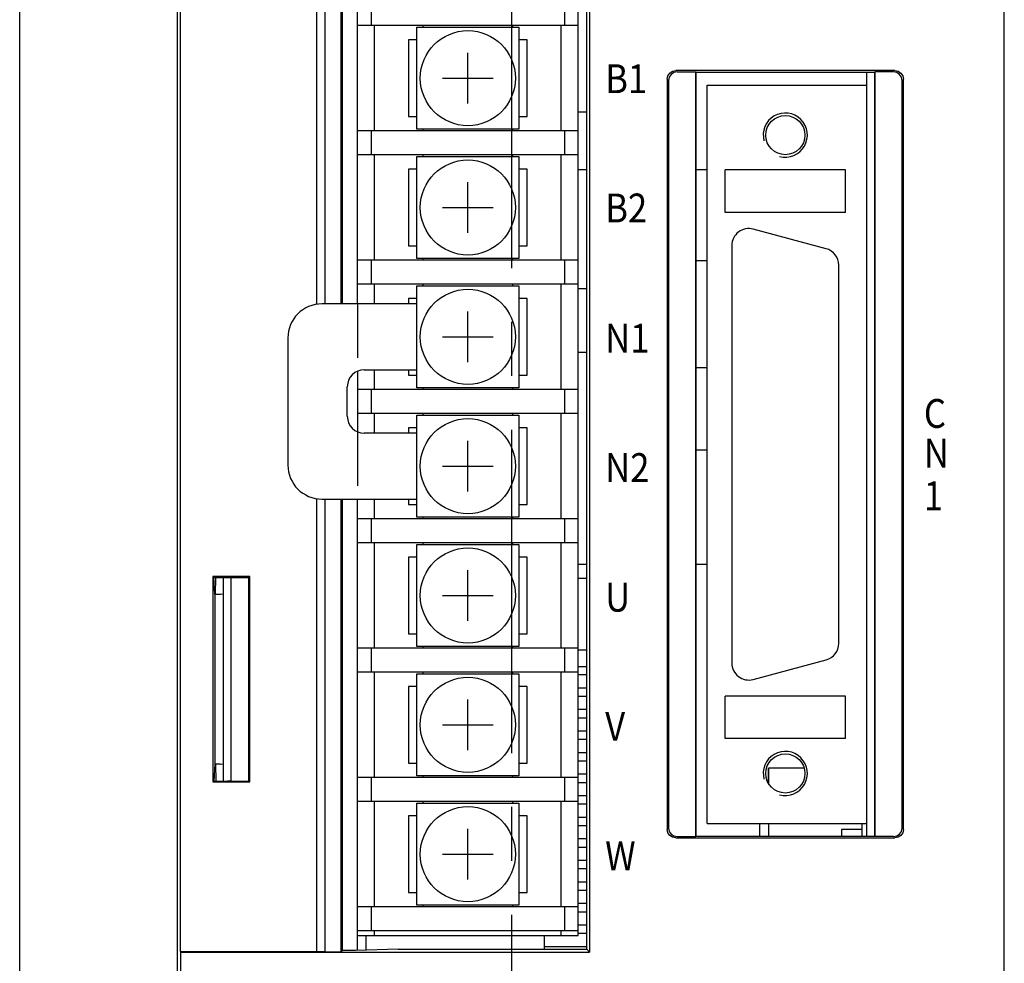
# Model space of a CAD drawing. Extents: x 1 to 301, y -34 to 301.
# Drawn here: x 1 to 59, y 56 to 111 of the extents above; entities that cross this region are included whole.
import ezdxf

# ---------------------------------------------------------------- set-up
doc = ezdxf.new("R2010")
doc.units = 0
doc.header["$LTSCALE"] = 2
doc.header["$MEASUREMENT"] = 0
for name, pattern in [('HIDDEN2', [4.7625, 3.175, -1.5875]), ('SEKKEI_A2_', [14.2875, 9.525, -1.5875, 1.5875, -1.5875]), ('SEKKEI_H', [2.38125, 1.5875, -0.79375])]:
    doc.linetypes.add(name, pattern=pattern)
doc.layers.get('0').update_dxf_attribs({"linetype": 'CONTINUOUS'})
for name, color, linetype in [('CENTER', 3, 'SEKKEI_A2_'), ('HIDS', 1, 'HIDDEN2'), ('HOJO', 4, 'CONTINUOUS')]:
    doc.layers.add(name, color=color, linetype=linetype)
doc.styles.get("Standard").update_dxf_attribs({"font": 'simplex.shx', "bigfont": 'extfont.shx'})

msp = doc.modelspace()

# ---------------------------------------------------------------- linework, layer by layer
for p, q in [((58.909, 27.483), (58.909, 189.483)), ((0.909, 29.978), (0.909, 186.988)), ((10.2, 39.183), (10.2, 176.866)), ((10.374, 56.443), (10.374, 151.722)), ((18.409, 94.566), (18.409, 151.722)), ((18.909, 94.593), (18.909, 151.74)), ((19.839, 94.593), (19.839, 151.74)), ((19.909, 151.67), (19.909, 94.593)), ((20.809, 94.593), (20.809, 151.67)), ((34.309, 56.583), (34.309, 151.583)), ((34.484, 151.757), (34.484, 56.408)), ((33.809, 57.373), (33.809, 150.793)), ((21.609, 112.413), (21.609, 110.993)), ((33.009, 112.413), (33.009, 110.993)), ((33.809, 110.993), (20.809, 110.993)), ((21.809, 104.793), (21.809, 110.993)), ((24.309, 104.893), (24.309, 110.893)), ((24.309, 110.893), (30.309, 110.893)), ((24.659, 110.993), (24.659, 110.893)), ((29.959, 110.893), (29.959, 110.993)), ((30.309, 110.893), (30.309, 104.893)), ((32.809, 104.793), (32.809, 110.993)), ((23.809, 110.143), (23.809, 105.643)), ((24.309, 110.143), (23.809, 110.143)), ((30.809, 110.143), (30.309, 110.143)), ((30.809, 105.643), (30.809, 110.143)), ((27.309, 106.393), (27.309, 109.393)), ((25.809, 107.893), (28.809, 107.893)), ((39.054, 107.838), (39.092, 108.029)), ((39.092, 108.029), (39.2, 108.191)), ((39.171, 107.951), (39.133, 107.759)), ((39.279, 108.113), (39.171, 107.951)), ((39.2, 108.191), (39.362, 108.299)), ((39.441, 108.221), (39.279, 108.113)), ((39.362, 108.299), (39.554, 108.337)), ((39.632, 108.259), (39.441, 108.221)), ((52.465, 108.337), (39.554, 108.337)), ((39.632, 108.259), (40.733, 108.259)), ((40.733, 63.206), (40.733, 108.259)), ((40.759, 108.233), (40.733, 108.259)), ((51.259, 108.233), (40.759, 108.233)), ((40.759, 63.233), (40.759, 108.233)), ((50.809, 63.233), (50.809, 108.233)), ((51.259, 108.233), (51.285, 108.259)), ((51.259, 108.233), (51.259, 63.233)), ((52.386, 108.259), (51.285, 108.259)), ((51.285, 108.259), (51.285, 63.206)), ((52.577, 108.221), (52.386, 108.259)), ((52.465, 108.337), (52.656, 108.299)), ((52.739, 108.113), (52.577, 108.221)), ((52.656, 108.299), (52.818, 108.191)), ((52.847, 107.951), (52.739, 108.113)), ((52.818, 108.191), (52.926, 108.029)), ((52.885, 107.759), (52.847, 107.951)), ((52.926, 108.029), (52.964, 107.838)), ((39.054, 107.838), (39.054, 63.627)), ((39.133, 107.759), (39.133, 63.706)), ((41.409, 107.483), (50.809, 107.483)), ((41.409, 63.983), (41.409, 107.483)), ((52.885, 63.706), (52.885, 107.759)), ((52.964, 63.627), (52.964, 107.838)), ((23.809, 105.643), (24.309, 105.643)), ((30.309, 105.643), (30.809, 105.643)), ((34.309, 105.883), (33.809, 105.883)), ((33.809, 104.793), (20.809, 104.793)), ((21.609, 104.793), (21.609, 103.373)), ((30.309, 104.893), (24.309, 104.893)), ((24.659, 104.893), (24.659, 104.793)), ((29.959, 104.793), (29.959, 104.893)), ((33.009, 104.793), (33.009, 103.373)), ((33.809, 103.373), (20.809, 103.373)), ((21.809, 97.173), (21.809, 103.373)), ((24.309, 97.273), (24.309, 103.273)), ((24.309, 103.273), (30.309, 103.273)), ((24.659, 103.373), (24.659, 103.273)), ((29.959, 103.273), (29.959, 103.373)), ((30.309, 103.273), (30.309, 97.273)), ((32.809, 97.173), (32.809, 103.373)), ((23.809, 102.523), (23.809, 98.023)), ((24.309, 102.523), (23.809, 102.523)), ((30.809, 102.523), (30.309, 102.523)), ((30.809, 98.023), (30.809, 102.523)), ((34.309, 102.483), (33.809, 102.483)), ((41.409, 102.483), (40.759, 102.483)), ((49.559, 102.483), (42.459, 102.483)), ((42.459, 99.983), (42.459, 102.483)), ((49.559, 99.983), (49.559, 102.483)), ((27.309, 98.773), (27.309, 101.773)), ((25.809, 100.273), (28.809, 100.273)), ((49.559, 99.983), (42.459, 99.983)), ((48.418, 97.846), (44.118, 98.998)), ((23.809, 98.023), (24.309, 98.023)), ((30.309, 98.023), (30.809, 98.023)), ((42.859, 98.033), (42.859, 73.433)), ((33.809, 97.173), (20.809, 97.173)), ((21.609, 97.173), (21.609, 95.753)), ((30.309, 97.273), (24.309, 97.273)), ((24.659, 97.273), (24.659, 97.173)), ((29.959, 97.173), (29.959, 97.273)), ((33.009, 97.173), (33.009, 95.753)), ((41.409, 97.133), (40.759, 97.133)), ((49.159, 74.585), (49.159, 96.88)), ((33.809, 95.753), (20.809, 95.753)), ((21.809, 94.593), (21.809, 95.753)), ((24.659, 95.753), (24.659, 95.653)), ((29.959, 95.653), (29.959, 95.753)), ((32.809, 89.553), (32.809, 95.753)), ((24.309, 89.653), (24.309, 95.653)), ((24.309, 95.653), (30.309, 95.653)), ((30.309, 95.653), (30.309, 89.653)), ((34.309, 95.483), (33.809, 95.483)), ((24.309, 94.593), (18.709, 94.593)), ((23.809, 94.903), (23.809, 94.593)), ((24.309, 94.903), (23.809, 94.903)), ((30.809, 94.903), (30.309, 94.903)), ((30.809, 90.403), (30.809, 94.903)), ((27.309, 91.153), (27.309, 94.153)), ((16.709, 92.593), (16.709, 85.093)), ((25.809, 92.653), (28.809, 92.653)), ((34.309, 91.733), (33.809, 91.733)), ((20.809, 90.627), (20.809, 87.058)), ((21.209, 90.713), (24.309, 90.713)), ((21.809, 89.553), (21.809, 90.713)), ((23.809, 90.713), (23.809, 90.403)), ((41.409, 90.833), (40.759, 90.833)), ((23.809, 90.403), (24.309, 90.403)), ((30.309, 90.403), (30.809, 90.403)), ((20.209, 87.973), (20.209, 89.713)), ((33.809, 89.553), (20.809, 89.553)), ((21.609, 89.553), (21.609, 88.133)), ((30.309, 89.653), (24.309, 89.653)), ((24.659, 89.653), (24.659, 89.553)), ((29.959, 89.553), (29.959, 89.653)), ((33.009, 89.553), (33.009, 88.133)), ((33.809, 88.133), (20.809, 88.133)), ((21.809, 86.973), (21.809, 88.133)), ((24.309, 88.033), (30.309, 88.033)), ((24.309, 82.033), (24.309, 88.033)), ((24.659, 88.133), (24.659, 88.033)), ((29.959, 88.033), (29.959, 88.133)), ((30.309, 88.033), (30.309, 82.033)), ((32.809, 81.933), (32.809, 88.133)), ((24.309, 87.283), (23.809, 87.283)), ((23.809, 87.283), (23.809, 86.973)), ((30.809, 87.283), (30.309, 87.283)), ((30.809, 82.783), (30.809, 87.283)), ((24.309, 86.973), (21.209, 86.973)), ((27.309, 83.533), (27.309, 86.533)), ((41.409, 85.983), (40.759, 85.983)), ((25.809, 85.033), (28.809, 85.033)), ((18.409, 56.443), (18.409, 83.119)), ((18.709, 83.093), (24.309, 83.093)), ((18.909, 56.425), (18.909, 83.093)), ((19.839, 56.425), (19.839, 83.093)), ((19.909, 83.093), (19.909, 56.495)), ((20.809, 56.495), (20.809, 83.093)), ((21.809, 81.933), (21.809, 83.093)), ((23.809, 83.093), (23.809, 82.783)), ((23.809, 82.783), (24.309, 82.783)), ((30.309, 82.783), (30.809, 82.783)), ((33.809, 81.933), (20.809, 81.933)), ((21.609, 81.933), (21.609, 80.513)), ((30.309, 82.033), (24.309, 82.033)), ((24.659, 82.033), (24.659, 81.933)), ((29.959, 81.933), (29.959, 82.033)), ((33.009, 81.933), (33.009, 80.513)), ((33.809, 80.513), (20.809, 80.513)), ((21.809, 74.313), (21.809, 80.513)), ((24.309, 80.413), (30.309, 80.413)), ((24.309, 74.413), (24.309, 80.413)), ((24.659, 80.513), (24.659, 80.413)), ((29.959, 80.413), (29.959, 80.513)), ((30.309, 80.413), (30.309, 74.413)), ((32.809, 74.313), (32.809, 80.513)), ((24.309, 79.663), (23.809, 79.663)), ((23.809, 79.663), (23.809, 75.163)), ((30.809, 79.663), (30.309, 79.663)), ((30.809, 75.163), (30.809, 79.663)), ((27.309, 75.913), (27.309, 78.913)), ((34.309, 79.233), (33.809, 79.233)), ((41.409, 79.233), (40.759, 79.233)), ((12.343, 78.483), (12.29, 78.535)), ((14.461, 78.535), (12.29, 78.535)), ((12.29, 78.535), (12.29, 66.43)), ((12.409, 77.483), (12.343, 78.483)), ((12.343, 78.483), (14.409, 78.483)), ((12.437, 77.483), (12.47, 78.483)), ((12.909, 78.483), (13.372, 78.458)), ((12.909, 66.483), (12.909, 78.483)), ((13.372, 66.507), (13.372, 78.458)), ((14.409, 78.483), (14.461, 78.535)), ((14.409, 66.483), (14.409, 78.483)), ((14.461, 66.43), (14.461, 78.535)), ((34.309, 78.418), (33.809, 78.418)), ((12.409, 77.483), (12.709, 77.483)), ((12.409, 77.483), (12.409, 67.483)), ((12.909, 77.479), (12.709, 77.483)), ((25.809, 77.413), (28.809, 77.413)), ((23.809, 75.163), (24.309, 75.163)), ((30.309, 75.163), (30.809, 75.163)), ((33.809, 74.313), (20.809, 74.313)), ((21.609, 74.313), (21.609, 72.893)), ((30.309, 74.413), (24.309, 74.413)), ((24.659, 74.413), (24.659, 74.313)), ((29.959, 74.313), (29.959, 74.413)), ((33.009, 74.313), (33.009, 72.893)), ((33.809, 74.218), (34.309, 74.218)), ((33.809, 73.233), (34.309, 73.233)), ((44.118, 72.467), (48.418, 73.619)), ((33.809, 72.893), (20.809, 72.893)), ((21.809, 66.693), (21.809, 72.893)), ((24.309, 72.793), (30.309, 72.793)), ((24.309, 66.793), (24.309, 72.793)), ((24.659, 72.893), (24.659, 72.793)), ((29.959, 72.793), (29.959, 72.893)), ((30.309, 72.793), (30.309, 66.793)), ((32.809, 66.693), (32.809, 72.893)), ((34.309, 72.733), (33.809, 72.733)), ((24.309, 72.043), (23.809, 72.043)), ((23.809, 72.043), (23.809, 67.543)), ((30.809, 72.043), (30.309, 72.043)), ((30.809, 67.543), (30.809, 72.043)), ((34.309, 71.963), (33.809, 71.963)), ((34.309, 71.463), (33.809, 71.463)), ((49.559, 71.483), (42.459, 71.483)), ((42.459, 68.983), (42.459, 71.483)), ((49.559, 68.983), (49.559, 71.483)), ((27.309, 68.293), (27.309, 71.293)), ((34.309, 70.693), (33.809, 70.693)), ((34.309, 70.193), (33.809, 70.193)), ((25.809, 69.793), (28.809, 69.793)), ((34.309, 69.423), (33.809, 69.423)), ((34.309, 68.923), (33.809, 68.923)), ((49.559, 68.983), (42.459, 68.983)), ((34.309, 68.153), (33.809, 68.153)), ((12.409, 67.483), (12.343, 66.483)), ((12.709, 67.483), (12.409, 67.483)), ((12.437, 67.483), (12.47, 66.483)), ((12.709, 67.483), (12.909, 67.486)), ((23.809, 67.543), (24.309, 67.543)), ((30.309, 67.543), (30.809, 67.543)), ((34.309, 67.653), (33.809, 67.653)), ((30.309, 66.793), (24.309, 66.793)), ((24.659, 66.793), (24.659, 66.693)), ((29.959, 66.693), (29.959, 66.793)), ((34.309, 66.883), (33.809, 66.883)), ((47.121, 67.233), (45.009, 67.233)), ((45.009, 67.233), (45.009, 66.352)), ((45.009, 66.352), (45.009, 67.233)), ((12.343, 66.483), (12.29, 66.43)), ((12.29, 66.43), (14.461, 66.43)), ((12.343, 66.483), (14.409, 66.483)), ((12.909, 66.483), (13.372, 66.507)), ((14.409, 66.483), (14.461, 66.43)), ((33.809, 66.693), (20.809, 66.693)), ((21.609, 66.693), (21.609, 65.273)), ((33.009, 66.693), (33.009, 65.273)), ((34.309, 66.383), (33.809, 66.383)), ((34.309, 65.613), (33.809, 65.613)), ((33.809, 65.273), (20.809, 65.273)), ((21.809, 59.073), (21.809, 65.273)), ((24.309, 65.173), (30.309, 65.173)), ((24.309, 59.173), (24.309, 65.173)), ((24.659, 65.273), (24.659, 65.173)), ((29.959, 65.173), (29.959, 65.273)), ((30.309, 65.173), (30.309, 59.173)), ((32.809, 59.073), (32.809, 65.273)), ((34.309, 65.113), (33.809, 65.113)), ((24.309, 64.423), (23.809, 64.423)), ((23.809, 64.423), (23.809, 59.923)), ((30.809, 64.423), (30.309, 64.423)), ((30.809, 59.923), (30.809, 64.423)), ((34.309, 64.343), (33.809, 64.343)), ((34.309, 63.843), (33.809, 63.843)), ((41.409, 63.983), (50.809, 63.983)), ((44.509, 63.233), (44.509, 63.983)), ((45.009, 63.983), (45.009, 63.233)), ((50.509, 63.983), (50.509, 63.233)), ((27.309, 60.673), (27.309, 63.673)), ((39.092, 63.436), (39.054, 63.627)), ((39.2, 63.274), (39.092, 63.436)), ((39.133, 63.706), (39.171, 63.514)), ((39.171, 63.514), (39.279, 63.353)), ((39.362, 63.166), (39.2, 63.274)), ((39.279, 63.353), (39.441, 63.244)), ((39.441, 63.244), (39.632, 63.206)), ((40.759, 63.233), (40.733, 63.206)), ((40.759, 63.233), (51.259, 63.233)), ((50.509, 63.633), (49.309, 63.633)), ((49.309, 63.633), (49.309, 63.233)), ((51.259, 63.233), (51.285, 63.206)), ((52.386, 63.206), (52.577, 63.244)), ((52.577, 63.244), (52.739, 63.353)), ((52.818, 63.274), (52.656, 63.166)), ((52.739, 63.353), (52.847, 63.514)), ((52.926, 63.436), (52.818, 63.274)), ((52.847, 63.514), (52.885, 63.706)), ((52.964, 63.627), (52.926, 63.436)), ((34.309, 63.073), (33.809, 63.073)), ((39.554, 63.128), (39.362, 63.166)), ((39.554, 63.128), (52.465, 63.128)), ((39.632, 63.206), (40.733, 63.206)), ((52.386, 63.206), (51.285, 63.206)), ((52.656, 63.166), (52.465, 63.128)), ((25.809, 62.173), (28.809, 62.173)), ((34.309, 62.573), (33.809, 62.573)), ((34.309, 61.803), (33.809, 61.803)), ((34.309, 61.303), (33.809, 61.303)), ((34.309, 60.533), (33.809, 60.533)), ((23.809, 59.923), (24.309, 59.923)), ((30.309, 59.923), (30.809, 59.923)), ((34.309, 60.033), (33.809, 60.033)), ((30.309, 59.173), (24.309, 59.173)), ((24.659, 59.173), (24.659, 59.073)), ((29.959, 59.073), (29.959, 59.173)), ((34.309, 59.263), (33.809, 59.263)), ((33.809, 59.073), (20.809, 59.073)), ((21.609, 59.073), (21.609, 57.653)), ((33.009, 59.073), (33.009, 57.653)), ((34.309, 58.763), (33.809, 58.763)), ((33.809, 57.653), (20.809, 57.653)), ((21.809, 57.373), (21.809, 57.653)), ((32.809, 57.373), (32.809, 57.653)), ((34.309, 57.993), (33.809, 57.993)), ((34.309, 57.493), (33.809, 57.493)), ((20.809, 57.373), (33.809, 57.373)), ((21.309, 56.516), (21.309, 57.373)), ((31.809, 57.373), (31.809, 56.583)), ((10.374, 56.443), (18.409, 56.443)), ((10.409, 56.408), (10.374, 56.443)), ((10.409, 56.408), (34.484, 56.408)), ((10.409, 37.683), (10.409, 56.408)), ((18.909, 56.425), (18.409, 56.443)), ((18.909, 56.425), (19.839, 56.425)), ((19.909, 56.495), (19.839, 56.425)), ((20.709, 56.495), (19.909, 56.495)), ((23.209, 56.583), (20.709, 56.495)), ((23.209, 56.583), (34.309, 56.583)), ((34.309, 56.723), (31.809, 56.723)), ((34.309, 56.583), (34.484, 56.408))]:
    msp.add_line(p, q)
for centre, radius in [((27.309, 107.893), 2.8), ((46.009, 104.538), 1.154), ((27.309, 100.273), 2.8), ((27.309, 92.653), 2.8), ((27.309, 85.033), 2.8), ((27.309, 77.413), 2.8), ((27.309, 69.793), 2.8), ((46.009, 66.928), 1.154), ((27.309, 62.173), 2.8)]:
    msp.add_circle(centre, radius)
for centre, radius, start, end in [((46.009, 104.538), 1.3, 255, 195), ((43.859, 98.033), 1, 75, 180), ((48.159, 96.88), 1, 0, 75), ((18.709, 92.593), 2, 90, 180), ((21.209, 89.713), 1, 90, 180), ((21.209, 87.973), 1, 180, 270), ((18.709, 85.093), 2, 180, 270), ((48.159, 74.585), 1, 285, 0), ((43.859, 73.433), 1, 180, 285), ((46.009, 66.928), 1.3, 255, 195)]:
    msp.add_arc(centre, radius, start, end)
at = {"layer": 'CENTER', "linetype": 'SEKKEI_A2_'}
msp.add_line((29.909, 10.983), (29.909, 205.983), dxfattribs=at)
at = {"layer": 'HIDS', "linetype": 'SEKKEI_H'}
for p, q in [((20.809, 94.593), (20.809, 90.627)), ((20.809, 87.058), (20.809, 83.093))]:
    msp.add_line(p, q, dxfattribs=at)

# ---------------------------------------------------------------- texts
at = {"layer": 'HOJO', "width": 0.88}
for s, p in [('B1', (35.398, 107.009)), ('B2', (35.398, 99.394)), ('N1', (35.398, 91.719)), ('C', (54.17, 87.289)), ('N', (54.17, 84.951)), ('N2', (35.398, 84.099)), ('1', (54.17, 82.439)), ('U', (35.398, 76.462)), ('V', (35.398, 68.852)), ('W', (35.398, 61.229))]:
    msp.add_text(s, height=1.7, dxfattribs=at).set_placement(p)

doc.saveas('drawing.dxf')
